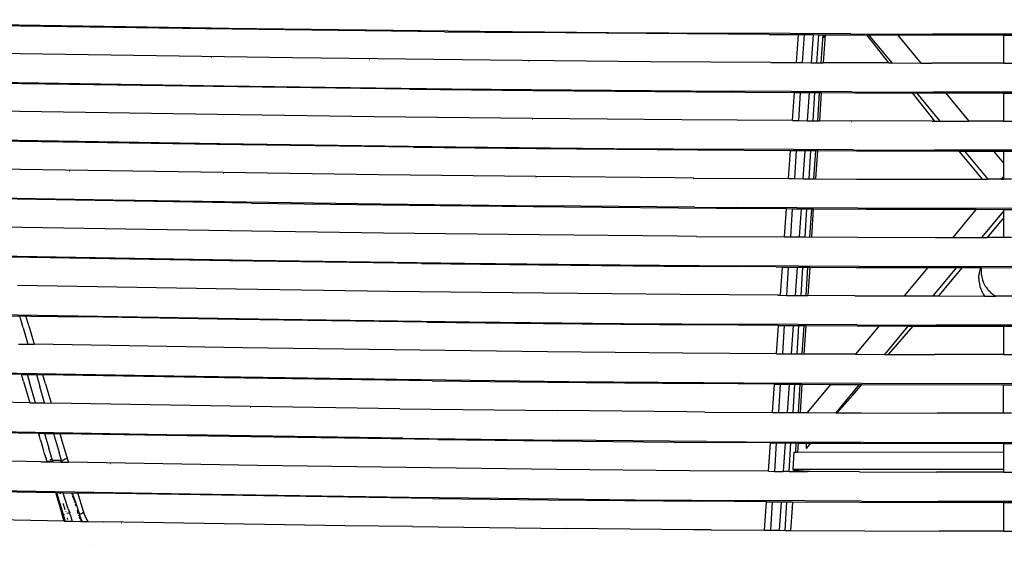
# Model space of a CAD drawing. Units: millimetres. Extents: x 1127 to 5670, y 370 to 3430.
# Drawn here: x 1854 to 2023, y 1438 to 1528 of the extents above; entities that cross this region are included whole.
import ezdxf

# ---------------------------------------------------------------- set-up
doc = ezdxf.new("R2010")
doc.units = ezdxf.units.MM
doc.styles.get("Standard").update_dxf_attribs({"font": 'arial.ttf'})
doc.dimstyles.new('ISO-25', dxfattribs={"dimtxt": 30, "dimasz": 20, "dimexe": 1.25, "dimexo": 0.625, "dimtad": 1, "dimtxsty": 'Standard', "dimcen": 2.5, "dimadec": 0, "dimazin": 0, "dimtfac": 1, "dimtmove": 0, "dimatfit": 3, "dimfxl": 1, "dimarcsym": 0})

# ---------------------------------------------------------------- blocks, each defined once
blk = doc.blocks.new('*D1')
at = {"color": 0, "lineweight": -2, "transparency": 16777216}
for p, q in [((2019.95, 1778.93), (1630.12, 1778.93)), ((1631.37, 1368.75), (1631.37, 1758.93)), ((2019.95, 1348.75), (1630.12, 1348.75))]:
    blk.add_line(p, q, dxfattribs=at)
at = {"color": 0, "transparency": 16777216}
for points in [[(1628.04, 1758.93), (1634.71, 1758.93), (1631.37, 1778.93)], [(1628.04, 1368.75), (1634.71, 1368.75), (1631.37, 1348.75)]]:
    blk.add_solid(points, dxfattribs=at)
at = {"layer": 'Defpoints', "color": 0, "transparency": 16777216}
for p in [(1631.37, 1778.93), (2020.58, 1778.93), (2020.58, 1348.75)]:
    blk.add_point(p, dxfattribs=at)
at = {"color": 0, "transparency": 16777216, "insert": (1615.49, 1563.84), "char_height": 30, "attachment_point": 5, "rotation": 90}
blk.add_mtext('445', dxfattribs=at)

msp = doc.modelspace()

# ---------------------------------------------------------------- linework, layer by layer
for p, q in [((1805.217, 1528.209), (1886.448, 1526.985)), ((1885.499, 1526.834), (1841.649, 1527.477)), ((1859.948, 1527.199), (1858.24, 1527.225)), ((1926.535, 1526.323), (1885.499, 1526.834)), ((1886.448, 1526.985), (1889.548, 1526.942)), ((1889.548, 1526.942), (1927.161, 1526.477)), ((1926.535, 1526.323), (1940.387, 1526.178)), ((1927.161, 1526.477), (1954.673, 1526.206)), ((1968.136, 1525.941), (1940.387, 1526.178)), ((1954.673, 1526.206), (1975.439, 1526.051)), ((1982.252, 1525.852), (1968.136, 1525.941)), ((1996.271, 1525.945), (1975.439, 1526.051)), ((1982.252, 1525.852), (1987.296, 1525.828)), ((1986.967, 1521.01), (1987.296, 1525.828)), ((1987.296, 1525.828), (1988.291, 1525.824)), ((1988.291, 1525.824), (1987.962, 1521.005)), ((1988.291, 1525.824), (1989.816, 1525.817)), ((1989.816, 1525.817), (1989.487, 1520.997)), ((1989.816, 1525.817), (1990.809, 1525.812)), ((1990.48, 1520.993), (1990.809, 1525.812)), ((1990.809, 1525.812), (1991.537, 1525.809)), ((1991.216, 1520.989), (1991.537, 1525.809)), ((1991.537, 1525.809), (1991.579, 1525.808)), ((1991.891, 1525.807), (1991.569, 1520.988)), ((1991.573, 1525.313), (1991.579, 1525.808)), ((1991.573, 1525.313), (1991.579, 1525.808)), ((1991.579, 1525.808), (1991.759, 1525.808)), ((1991.692, 1525.287), (1991.759, 1525.808)), ((1991.692, 1525.287), (1991.759, 1525.808)), ((1991.692, 1525.287), (1991.76, 1525.808)), ((1991.759, 1525.808), (1991.891, 1525.807)), ((1991.891, 1525.807), (1996.395, 1525.786)), ((1996.271, 1525.945), (2010.374, 1525.904)), ((1996.395, 1525.786), (1999.035, 1525.781)), ((1999.035, 1525.781), (1999.372, 1525.78)), ((2002.836, 1520.948), (1999.035, 1525.781)), ((2003.367, 1520.947), (1999.372, 1525.78)), ((1999.372, 1525.78), (2004.307, 1525.771)), ((2004.307, 1525.771), (2008.306, 1520.932)), ((2004.307, 1525.771), (2022.518, 1525.736)), ((2024.16, 1525.89), (2010.374, 1525.904)), ((2022.518, 1525.736), (2022.518, 1520.913)), ((2022.518, 1525.736), (2024.094, 1525.733)), ((1900.454, 1521.836), (1842.808, 1522.677)), ((1886.528, 1521.862), (1886.48, 1521.863)), ((1934.428, 1521.43), (1900.454, 1521.836)), ((1913.648, 1521.506), (1913.6, 1521.507)), ((1961.872, 1521.174), (1934.428, 1521.43)), ((1941.078, 1521.201), (1941.025, 1521.201)), ((1982.568, 1521.033), (1961.872, 1521.174)), ((1982.568, 1521.033), (1986.967, 1521.01)), ((1986.967, 1521.01), (1987.962, 1521.005)), ((1987.962, 1521.005), (1989.487, 1520.997)), ((1989.487, 1520.997), (1990.48, 1520.993)), ((1990.48, 1520.993), (1991.216, 1520.989)), ((1991.216, 1520.989), (1991.569, 1520.988)), ((2002.836, 1520.948), (1991.569, 1520.988)), ((2002.836, 1520.948), (2003.367, 1520.947)), ((2003.367, 1520.947), (2008.306, 1520.932)), ((2008.306, 1520.932), (2010.18, 1520.927)), ((2022.518, 1520.913), (2010.18, 1520.927)), ((2022.518, 1520.913), (2025.518, 1520.914)), ((1806.896, 1518.31), (1888.727, 1517.031)), ((1886.837, 1516.895), (1844.074, 1517.527)), ((1920.497, 1516.454), (1886.837, 1516.895)), ((1888.727, 1517.031), (1927.802, 1516.531)), ((1920.497, 1516.454), (1941.751, 1516.219)), ((1927.802, 1516.531), (1955.134, 1516.254)), ((1941.751, 1516.219), (1969.67, 1515.976)), ((1955.134, 1516.254), (1975.77, 1516.095)), ((1969.67, 1515.976), (1986.617, 1515.883)), ((1996.469, 1515.987), (1975.77, 1516.095)), ((1986.287, 1511.051), (1986.617, 1515.883)), ((1986.617, 1515.883), (1987.612, 1515.878)), ((1987.612, 1515.878), (1987.282, 1511.046)), ((1987.612, 1515.878), (1989.137, 1515.869)), ((1989.137, 1515.869), (1988.807, 1511.037)), ((1989.137, 1515.869), (1990.129, 1515.864)), ((1989.799, 1511.032), (1990.129, 1515.864)), ((1990.129, 1515.864), (1990.874, 1515.86)), ((1990.874, 1515.86), (1990.551, 1511.029)), ((1990.874, 1515.86), (1991.227, 1515.858)), ((1991.227, 1515.858), (1990.905, 1511.027)), ((1991.227, 1515.858), (1997.12, 1515.825)), ((1996.469, 1515.987), (2010.475, 1515.945)), ((1997.12, 1515.825), (2006.892, 1515.807)), ((2006.892, 1515.807), (2007.615, 1515.806)), ((2010.724, 1510.96), (2006.892, 1515.807)), ((2011.621, 1510.959), (2007.615, 1515.806)), ((2007.615, 1515.806), (2012.55, 1515.796)), ((2024.168, 1515.932), (2010.475, 1515.945)), ((2012.55, 1515.796), (2016.554, 1510.951)), ((2012.55, 1515.796), (2022.518, 1515.778)), ((2022.518, 1515.778), (2022.518, 1510.947)), ((2022.518, 1515.778), (2024.109, 1515.775)), ((1887.536, 1512.081), (1845.273, 1512.733)), ((1914.447, 1511.716), (1887.536, 1512.081)), ((1941.632, 1511.404), (1914.447, 1511.716)), ((1967.301, 1511.173), (1941.632, 1511.404)), ((1941.664, 1511.243), (1941.586, 1511.244)), ((1986.287, 1511.051), (1967.301, 1511.173)), ((1986.287, 1511.051), (1987.282, 1511.046)), ((1987.282, 1511.046), (1988.807, 1511.037)), ((1988.807, 1511.037), (1989.799, 1511.032)), ((1989.799, 1511.032), (1990.551, 1511.029)), ((1990.551, 1511.029), (1990.905, 1511.027)), ((2010.265, 1510.961), (1990.905, 1511.027)), ((1996.402, 1510.846), (1996.375, 1510.846)), ((2010.265, 1510.961), (2010.724, 1510.96)), ((2010.724, 1510.96), (2011.621, 1510.959)), ((2011.621, 1510.959), (2016.554, 1510.951)), ((2022.518, 1510.947), (2016.554, 1510.951)), ((2022.518, 1510.947), (2025.518, 1510.948)), ((1808.632, 1508.387), (1887.969, 1507.102)), ((1887.438, 1506.947), (1846.582, 1507.587)), ((1921.197, 1506.492), (1887.438, 1506.947)), ((1887.969, 1507.102), (1928.474, 1506.566)), ((1921.197, 1506.492), (1942.257, 1506.253)), ((1928.474, 1506.566), (1955.619, 1506.284)), ((1942.257, 1506.253), (1969.966, 1506.006)), ((1955.619, 1506.284), (1976.119, 1506.123)), ((1969.966, 1506.006), (1985.936, 1505.916)), ((1996.675, 1506.012), (1976.119, 1506.123)), ((1985.606, 1501.082), (1985.936, 1505.916)), ((1985.936, 1505.916), (1986.931, 1505.91)), ((1986.931, 1505.91), (1986.6, 1501.076)), ((1986.931, 1505.91), (1988.456, 1505.902)), ((1988.125, 1501.067), (1988.456, 1505.902)), ((1988.456, 1505.902), (1989.448, 1505.896)), ((1989.118, 1501.062), (1989.448, 1505.896)), ((1989.448, 1505.896), (1990.209, 1505.892)), ((1990.209, 1505.892), (1989.887, 1501.057)), ((1990.209, 1505.892), (1990.562, 1505.89)), ((1990.562, 1505.89), (1990.24, 1501.055)), ((1990.562, 1505.89), (1997.253, 1505.852)), ((1996.675, 1506.012), (2010.579, 1505.97)), ((1997.253, 1505.852), (2014.914, 1505.817)), ((2024.175, 1505.956), (2010.579, 1505.97)), ((2018.927, 1500.962), (2014.914, 1505.817)), ((2014.914, 1505.817), (2015.871, 1505.815)), ((2019.883, 1500.961), (2015.871, 1505.815)), ((2015.871, 1505.815), (2020.806, 1505.806)), ((2020.806, 1505.806), (2022.518, 1503.735)), ((2020.806, 1505.806), (2022.518, 1505.802)), ((2022.518, 1505.802), (2022.518, 1503.735)), ((2022.518, 1505.802), (2024.123, 1505.799)), ((2022.518, 1503.735), (2022.518, 1501.446)), ((1888.555, 1502.113), (1847.83, 1502.759)), ((1862.134, 1502.363), (1862.108, 1502.363)), ((1888.573, 1501.952), (1888.525, 1501.952)), ((1915.242, 1501.742), (1888.555, 1502.113)), ((1942.222, 1501.424), (1915.242, 1501.742)), ((1942.259, 1501.267), (1942.21, 1501.267)), ((1966.051, 1501.202), (1942.222, 1501.424)), ((1969.353, 1501.177), (1966.051, 1501.202)), ((1969.353, 1501.177), (1985.606, 1501.082)), ((2022.518, 1501.446), (2022.113, 1500.96)), ((2022.518, 1501.446), (2022.518, 1500.96)), ((1969.36, 1501.031), (1969.258, 1501.032)), ((1985.606, 1501.082), (1986.6, 1501.076)), ((1986.6, 1501.076), (1988.125, 1501.067)), ((1988.125, 1501.067), (1989.118, 1501.062)), ((1989.118, 1501.062), (1989.887, 1501.057)), ((1989.887, 1501.057), (1990.24, 1501.055)), ((1990.24, 1501.055), (1997.252, 1501.014)), ((1997.252, 1501.014), (2010.716, 1500.973)), ((2010.716, 1500.973), (2018.927, 1500.962)), ((2018.927, 1500.962), (2019.883, 1500.961)), ((2022.113, 1500.96), (2019.883, 1500.961)), ((2022.113, 1500.96), (2022.518, 1500.96)), ((2023.857, 1500.96), (2022.518, 1500.96)), ((1810.42, 1498.428), (1869.598, 1497.42)), ((1893.405, 1496.888), (1849.187, 1497.593)), ((1869.598, 1497.42), (1915.547, 1496.744)), ((1893.405, 1496.888), (1920.471, 1496.518)), ((1915.547, 1496.744), (1943.413, 1496.414)), ((1920.471, 1496.518), (1947.076, 1496.215)), ((1969.519, 1496.175), (1943.413, 1496.414)), ((1947.076, 1496.215), (1973.223, 1495.988)), ((1969.519, 1496.175), (1976.635, 1496.124)), ((1997.499, 1496.011), (1976.635, 1496.124)), ((1973.223, 1495.988), (1985.253, 1495.922)), ((1984.922, 1491.076), (1985.253, 1495.922)), ((1985.253, 1495.922), (1986.248, 1495.917)), ((1986.248, 1495.917), (1985.917, 1491.07)), ((1986.248, 1495.917), (1987.773, 1495.909)), ((1987.773, 1495.909), (1987.442, 1491.061)), ((1987.773, 1495.909), (1988.766, 1495.903)), ((1988.434, 1491.055), (1988.766, 1495.903)), ((1988.766, 1495.903), (1989.544, 1495.899)), ((1989.544, 1495.899), (1989.222, 1491.051)), ((1989.544, 1495.899), (1989.897, 1495.897)), ((1989.577, 1491.077), (1989.897, 1495.897)), ((1989.897, 1495.897), (1998.911, 1495.847)), ((2024.18, 1495.956), (1997.499, 1496.011)), ((1998.911, 1495.847), (2017.832, 1495.811)), ((2017.832, 1495.811), (2013.794, 1490.956)), ((2017.832, 1495.811), (2022.518, 1495.802)), ((2022.518, 1495.506), (2018.728, 1490.949)), ((2022.518, 1495.802), (2022.518, 1495.506)), ((2022.518, 1495.802), (2024.138, 1495.799)), ((2022.518, 1495.506), (2022.518, 1494.352)), ((1889.623, 1492.113), (1850.481, 1492.747)), ((2022.518, 1494.352), (2019.688, 1490.948)), ((2022.518, 1494.352), (2022.518, 1490.947)), ((1916.082, 1491.737), (1889.623, 1492.113)), ((1942.846, 1491.415), (1916.082, 1491.737)), ((1966.494, 1491.192), (1942.846, 1491.415)), ((1969.773, 1491.166), (1966.494, 1491.192)), ((1969.773, 1491.166), (1984.922, 1491.076)), ((1984.922, 1491.076), (1985.917, 1491.07)), ((1985.917, 1491.07), (1987.442, 1491.061)), ((1987.442, 1491.061), (1988.434, 1491.055)), ((1988.434, 1491.055), (1989.222, 1491.051)), ((1989.222, 1491.051), (1989.577, 1491.077)), ((1989.577, 1491.077), (1989.575, 1491.049)), ((1989.577, 1491.077), (1997.448, 1491.002)), ((1997.448, 1491.002), (2010.81, 1490.961)), ((2010.81, 1490.961), (2013.794, 1490.956)), ((2013.794, 1490.956), (2018.728, 1490.949)), ((2018.728, 1490.949), (2019.688, 1490.948)), ((2022.518, 1490.947), (2019.688, 1490.948)), ((2023.854, 1490.947), (2022.518, 1490.947)), ((1812.259, 1488.428), (1893.534, 1487.051)), ((1889.609, 1486.947), (1851.886, 1487.564)), ((1922.6, 1486.483), (1889.609, 1486.947)), ((1893.534, 1487.051), (1929.954, 1486.553)), ((1922.6, 1486.483), (1942.81, 1486.244)), ((1929.954, 1486.553), (1956.697, 1486.265)), ((1942.81, 1486.244), (1969.559, 1485.995)), ((1956.697, 1486.265), (1977.035, 1486.099)), ((1983.465, 1485.899), (1969.559, 1485.995)), ((1997.718, 1485.986), (1977.035, 1486.099)), ((2024.182, 1485.931), (1997.718, 1485.986)), ((1983.465, 1485.899), (1984.568, 1485.893)), ((1984.236, 1481.032), (1984.568, 1485.893)), ((1984.568, 1485.893), (1985.563, 1485.888)), ((1985.563, 1485.888), (1985.231, 1481.027)), ((1985.563, 1485.888), (1987.088, 1485.881)), ((1987.088, 1485.881), (1986.756, 1481.018)), ((1987.088, 1485.881), (1988.081, 1485.876)), ((1987.748, 1481.013), (1988.081, 1485.876)), ((1988.081, 1485.876), (1988.878, 1485.872)), ((1988.878, 1485.872), (1988.555, 1481.008)), ((1988.878, 1485.872), (1989.231, 1485.87)), ((1989.231, 1485.87), (1988.909, 1481.006)), ((1989.231, 1485.87), (1997.199, 1485.83)), ((1997.199, 1485.83), (2009.51, 1485.804)), ((2009.51, 1485.804), (2005.465, 1480.94)), ((2009.51, 1485.804), (2014.441, 1485.793)), ((2014.441, 1485.793), (2010.392, 1480.924)), ((2015.399, 1485.791), (2011.35, 1480.922)), ((2014.441, 1485.793), (2015.399, 1485.791)), ((2015.399, 1485.791), (2018.586, 1485.785)), ((2018.271, 1483.98), (2018.292, 1484.46)), ((2018.355, 1484.931), (2018.292, 1484.46)), ((2018.46, 1485.394), (2018.355, 1484.931)), ((2018.529, 1485.622), (2018.46, 1485.394)), ((2018.568, 1485.735), (2018.529, 1485.622)), ((2018.586, 1485.785), (2018.568, 1485.735)), ((2018.586, 1485.785), (2018.706, 1485.785)), ((2018.672, 1485.446), (2018.664, 1485.173)), ((2018.664, 1485.173), (2018.666, 1485.039)), ((2018.666, 1485.039), (2018.672, 1484.907)), ((2018.694, 1485.709), (2018.672, 1485.446)), ((2018.672, 1484.907), (2018.693, 1484.65)), ((2018.693, 1484.65), (2018.77, 1484.163)), ((2018.706, 1485.785), (2018.694, 1485.709)), ((2018.706, 1485.785), (2024.152, 1485.773)), ((1890.742, 1482.082), (1853.224, 1482.699)), ((2018.271, 1483.98), (2018.293, 1483.498)), ((2018.293, 1483.498), (2018.358, 1483.024)), ((2018.358, 1483.024), (2018.465, 1482.556)), ((2018.465, 1482.556), (2018.615, 1482.094)), ((2018.77, 1484.163), (2018.887, 1483.717)), ((2018.887, 1483.717), (2019.033, 1483.313)), ((2019.033, 1483.313), (2019.2, 1482.952)), ((2019.2, 1482.952), (2019.379, 1482.632)), ((2019.379, 1482.632), (2019.563, 1482.352)), ((1916.967, 1481.704), (1890.742, 1482.082)), ((1943.507, 1481.38), (1916.967, 1481.704)), ((1966.966, 1481.155), (1943.507, 1481.38)), ((1983.779, 1481.035), (1966.966, 1481.155)), ((1983.779, 1481.035), (1984.236, 1481.032)), ((1984.236, 1481.032), (1985.231, 1481.027)), ((1985.231, 1481.027), (1986.756, 1481.018)), ((1986.756, 1481.018), (1987.748, 1481.013)), ((1987.748, 1481.013), (1988.555, 1481.008)), ((1988.555, 1481.008), (1988.909, 1481.006)), ((1996.999, 1480.967), (1988.909, 1481.006)), ((1996.999, 1480.967), (2005.465, 1480.94)), ((2005.465, 1480.94), (2010.392, 1480.924)), ((2010.392, 1480.924), (2010.571, 1480.924)), ((2010.571, 1480.924), (2011.35, 1480.922)), ((2011.35, 1480.922), (2019.23, 1480.911)), ((2018.615, 1482.094), (2018.657, 1481.984)), ((2018.657, 1481.984), (2018.702, 1481.875)), ((2018.702, 1481.875), (2018.798, 1481.661)), ((2018.798, 1481.661), (2019.015, 1481.247)), ((2019.015, 1481.247), (2019.23, 1480.911)), ((2019.23, 1480.911), (2021.179, 1480.91)), ((2019.563, 1482.352), (2019.747, 1482.11)), ((2019.747, 1482.11), (2019.764, 1482.089)), ((2019.764, 1482.089), (2019.782, 1482.067)), ((2019.782, 1482.067), (2019.817, 1482.025)), ((2019.817, 1482.025), (2019.889, 1481.942)), ((2019.889, 1481.942), (2020.037, 1481.781)), ((2020.037, 1481.781), (2020.351, 1481.484)), ((2020.351, 1481.484), (2020.684, 1481.22)), ((2020.684, 1481.22), (2021.033, 1480.989)), ((2021.033, 1480.989), (2021.179, 1480.91)), ((2026.861, 1480.912), (2021.179, 1480.91)), ((1839.752, 1477.926), (1898.002, 1476.954)), ((1851.076, 1477.498), (1864.681, 1477.324)), ((1853.747, 1477.055), (1853.607, 1477.517)), ((1855.152, 1475.809), (1854.676, 1477.499)), ((1853.792, 1476.894), (1853.747, 1477.055)), ((1853.79, 1476.861), (1853.792, 1476.894)), ((1854.194, 1475.421), (1853.79, 1476.861)), ((1855.152, 1475.809), (1856.055, 1472.622)), ((1890.743, 1476.9), (1864.681, 1477.324)), ((1923.475, 1476.434), (1890.743, 1476.9)), ((1898.002, 1476.954), (1930.763, 1476.505)), ((1923.475, 1476.434), (1943.507, 1476.195)), ((1930.763, 1476.505), (1957.289, 1476.215)), ((1943.507, 1476.195), (1970.061, 1475.944)), ((1957.289, 1476.215), (1977.318, 1476.05)), ((1983.841, 1475.848), (1970.061, 1475.944)), ((1997.362, 1475.938), (1977.318, 1476.05)), ((1983.549, 1470.977), (1983.882, 1475.848)), ((1983.841, 1475.848), (1983.882, 1475.848)), ((1983.882, 1475.848), (1984.876, 1475.843)), ((1984.876, 1475.843), (1984.544, 1470.971)), ((1984.876, 1475.843), (1986.402, 1475.835)), ((1986.402, 1475.835), (1986.069, 1470.962)), ((1986.402, 1475.835), (1987.394, 1475.83)), ((1987.061, 1470.956), (1987.394, 1475.83)), ((1987.394, 1475.83), (1988.212, 1475.826)), ((1988.212, 1475.826), (1987.889, 1470.952)), ((1988.212, 1475.826), (1988.566, 1475.824)), ((1988.566, 1475.824), (1988.244, 1470.95)), ((1988.566, 1475.824), (1997.452, 1475.779)), ((1997.362, 1475.938), (2010.919, 1475.895)), ((2024.179, 1475.881), (2010.919, 1475.895)), ((1854.194, 1475.421), (1854.977, 1472.642)), ((2001.167, 1475.771), (1997.121, 1470.906)), ((1997.452, 1475.779), (2001.167, 1475.771)), ((2001.167, 1475.771), (2006.098, 1475.761)), ((2006.098, 1475.761), (2002.047, 1470.89)), ((2006.927, 1475.759), (2002.7, 1470.887)), ((2006.098, 1475.761), (2006.927, 1475.759)), ((2006.927, 1475.759), (2022.518, 1475.726)), ((2022.518, 1475.726), (2022.518, 1470.847)), ((2022.518, 1475.726), (2024.164, 1475.722)), ((1853.403, 1472.669), (1854.977, 1472.642)), ((1854.977, 1472.642), (1856.055, 1472.622)), ((1891.916, 1472.022), (1856.055, 1472.622)), ((1917.901, 1471.642), (1891.916, 1472.022)), ((1944.206, 1471.318), (1917.901, 1471.642)), ((1967.468, 1471.093), (1944.206, 1471.318)), ((1983.549, 1470.977), (1967.468, 1471.093)), ((1983.549, 1470.977), (1984.544, 1470.971)), ((1984.544, 1470.971), (1986.069, 1470.962)), ((1986.069, 1470.962), (1987.061, 1470.956)), ((1987.061, 1470.956), (1987.889, 1470.952)), ((1987.889, 1470.952), (1988.244, 1470.95)), ((1997.121, 1470.906), (1988.244, 1470.95)), ((1997.121, 1470.906), (2002.047, 1470.89)), ((2002.047, 1470.89), (2002.7, 1470.887)), ((2002.7, 1470.887), (2010.694, 1470.862)), ((2022.518, 1470.847), (2010.694, 1470.862)), ((2022.518, 1470.847), (2025.518, 1470.849)), ((1816.102, 1468.316), (1880.078, 1467.18)), ((1816.136, 1468.148), (1853.89, 1467.462)), ((1853.89, 1467.462), (1854.163, 1467.42)), ((1854.25, 1466.213), (1853.89, 1467.462)), ((1854.163, 1467.42), (1854.153, 1467.457)), ((1854.163, 1467.42), (1854.889, 1467.444)), ((1854.889, 1467.444), (1856.467, 1467.416)), ((1854.889, 1467.444), (1855.273, 1466.108)), ((1856.467, 1467.416), (1857.555, 1467.397)), ((1856.467, 1467.416), (1857.049, 1465.394)), ((1858.004, 1465.846), (1857.555, 1467.397)), ((1892.21, 1466.818), (1857.555, 1467.397)), ((1854.25, 1466.213), (1855.309, 1462.567)), ((1856.302, 1462.55), (1855.273, 1466.108)), ((1858.004, 1465.846), (1858.979, 1462.503)), ((1880.078, 1467.18), (1918.329, 1466.602)), ((1924.408, 1466.357), (1892.21, 1466.818)), ((1918.329, 1466.602), (1947.864, 1466.242)), ((1924.408, 1466.357), (1944.252, 1466.119)), ((1944.252, 1466.119), (1970.599, 1465.868)), ((1947.864, 1466.242), (1970.985, 1466.027)), ((1983.194, 1465.78), (1970.599, 1465.868)), ((1970.985, 1466.027), (1984.743, 1465.93)), ((1982.861, 1460.91), (1983.194, 1465.78)), ((1983.194, 1465.78), (1984.189, 1465.773)), ((1984.189, 1465.773), (1983.856, 1460.904)), ((1984.189, 1465.773), (1985.714, 1465.765)), ((1998.193, 1465.862), (1984.743, 1465.93)), ((1985.714, 1465.765), (1985.381, 1460.894)), ((1985.714, 1465.765), (1986.706, 1465.76)), ((1986.373, 1460.888), (1986.706, 1465.76)), ((1986.706, 1465.76), (1987.545, 1465.756)), ((1987.545, 1465.756), (1987.223, 1460.883)), ((1987.545, 1465.756), (1987.901, 1465.754)), ((1987.901, 1465.754), (1987.58, 1460.881)), ((1987.901, 1465.754), (1992.816, 1465.729)), ((1992.816, 1465.729), (1988.85, 1460.959)), ((1992.816, 1465.729), (1997.735, 1465.704)), ((1997.735, 1465.704), (1993.693, 1460.844)), ((1997.735, 1465.704), (1998.19, 1465.703)), ((1997.964, 1465.443), (1998.19, 1465.703)), ((1998.19, 1465.703), (2022.518, 1465.651)), ((2024.171, 1465.807), (1998.193, 1465.862)), ((2022.518, 1465.651), (2024.172, 1465.647)), ((2022.518, 1460.762), (2022.518, 1465.651)), ((1857.875, 1462.546), (1857.049, 1465.394)), ((1996.625, 1463.893), (1997.964, 1465.443)), ((1855.309, 1462.567), (1817.102, 1463.265)), ((1855.309, 1462.567), (1856.302, 1462.55)), ((1856.302, 1462.55), (1857.875, 1462.546)), ((1857.882, 1462.522), (1857.875, 1462.546)), ((1857.875, 1462.546), (1858.979, 1462.503)), ((1893.15, 1461.932), (1858.979, 1462.503)), ((1995.278, 1462.361), (1993.952, 1460.842)), ((1995.278, 1462.361), (1996.625, 1463.893)), ((1918.887, 1461.554), (1893.15, 1461.932)), ((1893.216, 1461.763), (1893.171, 1461.764)), ((1918.887, 1461.554), (1945.851, 1461.221)), ((1968.122, 1461.006), (1945.851, 1461.221)), ((1971.203, 1460.98), (1968.122, 1461.006)), ((1971.203, 1460.98), (1982.861, 1460.91)), ((1971.241, 1460.819), (1971.215, 1460.819)), ((1982.861, 1460.91), (1983.856, 1460.904)), ((1983.856, 1460.904), (1985.381, 1460.894)), ((1985.381, 1460.894), (1986.373, 1460.888)), ((1986.373, 1460.888), (1987.223, 1460.883)), ((1987.223, 1460.883), (1987.58, 1460.881)), ((1987.58, 1460.881), (1988.846, 1460.873)), ((1988.85, 1460.959), (1988.846, 1460.873)), ((1988.846, 1460.873), (1993.693, 1460.844)), ((1993.693, 1460.844), (1993.952, 1460.842)), ((1993.952, 1460.842), (1998.141, 1460.817)), ((1998.141, 1460.817), (2011.158, 1460.775)), ((2022.518, 1460.762), (2011.158, 1460.775)), ((2023.871, 1460.762), (2022.518, 1460.762)), ((1818.12, 1458.204), (1882.082, 1457.065)), ((1818.154, 1458.034), (1856.85, 1457.329)), ((1857.064, 1456.607), (1856.85, 1457.329)), ((1856.85, 1457.329), (1856.941, 1457.327)), ((1857.024, 1457.027), (1856.941, 1457.327)), ((1856.941, 1457.327), (1857.835, 1457.311)), ((1857.835, 1457.311), (1859.419, 1457.283)), ((1857.835, 1457.311), (1858.591, 1454.753)), ((1859.507, 1457.122), (1859.419, 1457.283)), ((1859.419, 1457.283), (1859.46, 1457.282)), ((1859.507, 1457.122), (1859.46, 1457.282)), ((1859.46, 1457.282), (1860.526, 1457.263)), ((1860.909, 1455.976), (1860.526, 1457.263)), ((1893.301, 1456.715), (1860.526, 1457.263)), ((1857.177, 1456.156), (1857.064, 1456.607)), ((1857.177, 1456.156), (1857.33, 1455.638)), ((1857.38, 1455.545), (1857.33, 1455.638)), ((1857.696, 1454.484), (1857.38, 1455.545)), ((1859.546, 1456.993), (1859.507, 1457.122)), ((1859.539, 1456.873), (1859.546, 1456.993)), ((1859.539, 1456.873), (1860.378, 1454.048)), ((1861.749, 1453.173), (1860.909, 1455.976)), ((1919.362, 1456.5), (1882.082, 1457.065)), ((1925.399, 1456.253), (1893.301, 1456.715)), ((1919.362, 1456.5), (1946.247, 1456.168)), ((1925.399, 1456.253), (1945.043, 1456.017)), ((1945.043, 1456.017), (1971.175, 1455.767)), ((1971.525, 1455.928), (1946.247, 1456.168)), ((1982.504, 1455.687), (1971.175, 1455.767)), ((1971.525, 1455.928), (1985.137, 1455.832)), ((1982.17, 1450.796), (1982.504, 1455.687)), ((1982.504, 1455.687), (1983.499, 1455.681)), ((1983.499, 1455.681), (1983.165, 1450.789)), ((1983.499, 1455.681), (1985.024, 1455.671)), ((1985.024, 1455.671), (1984.69, 1450.778)), ((1985.024, 1455.671), (1986.017, 1455.666)), ((1998.446, 1455.764), (1985.137, 1455.832)), ((1985.682, 1450.772), (1986.017, 1455.666)), ((1986.017, 1455.666), (1986.879, 1455.662)), ((1986.879, 1455.662), (1986.775, 1454.088)), ((1986.879, 1455.662), (1987.237, 1455.66)), ((1987.237, 1455.66), (1987.133, 1454.088)), ((1987.237, 1455.66), (1988.637, 1455.653)), ((1988.637, 1455.653), (1988.599, 1454.718)), ((1989.367, 1455.641), (1988.599, 1454.718)), ((1988.637, 1455.653), (1989.367, 1455.641)), ((1989.367, 1455.641), (1989.414, 1455.649)), ((1989.414, 1455.649), (1997.995, 1455.605)), ((1997.995, 1455.605), (2022.518, 1455.552)), ((2024.157, 1455.71), (1998.446, 1455.764)), ((2022.518, 1455.552), (2022.518, 1454.13)), ((2022.518, 1455.552), (2024.174, 1455.549)), ((1857.74, 1454.259), (1857.696, 1454.484)), ((1857.874, 1453.811), (1857.74, 1454.259)), ((1859.221, 1452.638), (1858.591, 1454.753)), ((1860.799, 1452.638), (1860.378, 1454.048)), ((1986.503, 1454.087), (1986.323, 1451.091)), ((1986.503, 1454.087), (1986.775, 1454.088)), ((1986.775, 1454.088), (1987.133, 1454.088)), ((1987.133, 1454.088), (2022.518, 1454.13)), ((2022.518, 1454.13), (2022.518, 1451.134)), ((1857.24, 1452.438), (1819.157, 1453.134)), ((1857.24, 1452.438), (1858.309, 1452.438)), ((1858.013, 1453.425), (1857.874, 1453.811)), ((1858.013, 1453.341), (1858.013, 1453.425)), ((1858.037, 1453.261), (1858.013, 1453.341)), ((1858.172, 1452.895), (1858.037, 1453.261)), ((1858.172, 1452.895), (1858.081, 1453.254)), ((1858.193, 1452.856), (1858.172, 1452.895)), ((1858.27, 1452.568), (1858.193, 1452.856)), ((1858.27, 1452.568), (1858.371, 1452.52)), ((1858.309, 1452.438), (1858.27, 1452.568)), ((1858.309, 1452.438), (1859.29, 1452.409)), ((1858.371, 1452.52), (1858.59, 1452.516)), ((1858.59, 1452.516), (1858.895, 1452.559)), ((1858.922, 1452.741), (1858.872, 1452.913)), ((1858.895, 1452.559), (1858.969, 1452.577)), ((1858.969, 1452.577), (1859.221, 1452.638)), ((1858.983, 1452.525), (1858.969, 1452.577)), ((1859.221, 1452.638), (1859.29, 1452.409)), ((1860.799, 1452.638), (1859.221, 1452.638)), ((1859.29, 1452.409), (1860.729, 1452.377)), ((1860.729, 1452.377), (1860.583, 1452.546)), ((1860.738, 1452.377), (1860.583, 1452.546)), ((1860.729, 1452.377), (1860.88, 1452.374)), ((1860.847, 1452.653), (1860.799, 1452.638)), ((1860.818, 1452.579), (1860.799, 1452.638)), ((1860.836, 1452.52), (1860.818, 1452.579)), ((1860.836, 1452.52), (1860.88, 1452.374)), ((1861.102, 1452.736), (1860.847, 1452.653)), ((1860.931, 1452.373), (1860.847, 1452.653)), ((1860.88, 1452.374), (1860.931, 1452.373)), ((1860.931, 1452.373), (1861.996, 1452.355)), ((1861.397, 1452.859), (1861.102, 1452.736)), ((1861.624, 1452.987), (1861.397, 1452.859)), ((1861.742, 1453.096), (1861.624, 1452.987)), ((1861.749, 1453.173), (1861.742, 1453.096)), ((1861.996, 1452.355), (1861.749, 1453.173)), ((1894.451, 1451.813), (1861.996, 1452.355)), ((1869.251, 1452.062), (1869.208, 1452.062)), ((1919.932, 1451.438), (1894.451, 1451.813)), ((1945.735, 1451.118), (1919.932, 1451.438)), ((1968.573, 1450.895), (1945.735, 1451.118)), ((1982.17, 1450.796), (1968.573, 1450.895)), ((1982.17, 1450.796), (1983.165, 1450.789)), ((1983.165, 1450.789), (1984.69, 1450.778)), ((1985.682, 1450.772), (1984.69, 1450.778)), ((1985.682, 1450.772), (1986.622, 1450.767)), ((2022.518, 1451.134), (1986.323, 1451.091)), ((1986.323, 1451.091), (1986.633, 1450.933)), ((1986.633, 1450.933), (1986.622, 1450.767)), ((1986.622, 1450.767), (1988.832, 1450.78)), ((1988.832, 1450.78), (1986.633, 1450.933)), ((1989.242, 1450.752), (1988.832, 1450.78)), ((1997.793, 1450.71), (1989.242, 1450.752)), ((1997.793, 1450.71), (2010.979, 1450.667)), ((2022.518, 1450.653), (2010.979, 1450.667)), ((2022.518, 1451.134), (2022.518, 1450.653)), ((2022.518, 1450.653), (2025.518, 1450.654)), ((1820.215, 1448.055), (1882.947, 1446.938)), ((1820.251, 1447.882), (1859.807, 1447.165)), ((1859.807, 1447.165), (1859.918, 1447.136)), ((1860.815, 1443.655), (1859.807, 1447.165)), ((1859.918, 1447.136), (1859.909, 1447.163)), ((1859.918, 1447.136), (1860.989, 1447.097)), ((1859.918, 1447.136), (1861.054, 1443.389)), ((1860.989, 1447.097), (1860.973, 1447.144)), ((1860.989, 1447.097), (1862.549, 1447.057)), ((1860.989, 1447.097), (1861.344, 1446.026)), ((1862.549, 1447.057), (1862.53, 1447.116)), ((1862.549, 1447.057), (1862.626, 1447.071)), ((1862.626, 1447.071), (1862.611, 1447.115)), ((1862.626, 1447.071), (1863.58, 1447.087)), ((1862.626, 1447.071), (1862.746, 1446.71)), ((1863.58, 1447.087), (1866.298, 1447.049)), ((1864.538, 1443.896), (1863.58, 1447.087)), ((1860.592, 1446.954), (1860.582, 1446.99)), ((1861.344, 1446.026), (1861.408, 1445.834)), ((1861.408, 1445.834), (1861.817, 1444.605)), ((1862.648, 1446.733), (1862.569, 1446.991)), ((1862.692, 1446.484), (1862.77, 1446.638)), ((1862.794, 1446.566), (1862.692, 1446.484)), ((1862.692, 1446.484), (1862.706, 1446.544)), ((1862.818, 1446.494), (1862.692, 1446.484)), ((1862.79, 1446.271), (1862.692, 1446.484)), ((1862.842, 1446.422), (1862.692, 1446.484)), ((1863.127, 1445.561), (1862.692, 1446.484)), ((1863.104, 1445.633), (1862.692, 1446.484)), ((1863.08, 1445.704), (1862.692, 1446.484)), ((1863.056, 1445.776), (1862.692, 1446.484)), ((1863.033, 1445.848), (1862.692, 1446.484)), ((1863.009, 1445.919), (1862.692, 1446.484)), ((1862.985, 1445.991), (1862.692, 1446.484)), ((1862.961, 1446.063), (1862.692, 1446.484)), ((1862.938, 1446.134), (1862.692, 1446.484)), ((1862.914, 1446.206), (1862.692, 1446.484)), ((1862.89, 1446.278), (1862.692, 1446.484)), ((1862.866, 1446.35), (1862.692, 1446.484)), ((1862.842, 1446.422), (1862.692, 1446.484)), ((1862.77, 1446.638), (1862.706, 1446.544)), ((1862.77, 1446.638), (1862.746, 1446.71)), ((1862.77, 1446.638), (1862.842, 1446.422)), ((1862.842, 1446.422), (1863.151, 1445.49)), ((1863.065, 1445.378), (1863.027, 1445.502)), ((1863.151, 1445.49), (1863.854, 1443.363)), ((1891.929, 1446.623), (1866.298, 1447.049)), ((1882.947, 1446.938), (1920.456, 1446.37)), ((1924.483, 1446.148), (1891.929, 1446.623)), ((1920.456, 1446.37), (1946.097, 1446.052)), ((1924.483, 1446.148), (1944.289, 1445.906)), ((1944.289, 1445.906), (1970.71, 1445.65)), ((1946.097, 1446.052), (1959.279, 1445.916)), ((1959.279, 1445.916), (1978.721, 1445.755)), ((1981.813, 1445.57), (1970.71, 1445.65)), ((1998.134, 1445.645), (1978.721, 1445.755)), ((1981.479, 1440.678), (1981.813, 1445.57)), ((1981.813, 1445.57), (1982.808, 1445.564)), ((1982.808, 1445.564), (1982.474, 1440.672)), ((1982.808, 1445.564), (1984.333, 1445.554)), ((1984.333, 1445.554), (1983.999, 1440.663)), ((1984.333, 1445.554), (1985.325, 1445.549)), ((1984.991, 1440.657), (1985.325, 1445.549)), ((1985.325, 1445.549), (1986.279, 1445.544)), ((1986.279, 1445.544), (1986.215, 1444.578)), ((1986.279, 1445.544), (1997.755, 1445.484)), ((1997.755, 1445.484), (2022.518, 1445.43)), ((1998.134, 1445.645), (2011.275, 1445.603)), ((2024.135, 1445.589), (2011.275, 1445.603)), ((2022.518, 1445.43), (2024.17, 1445.426)), ((2022.518, 1445.43), (2022.518, 1440.52)), ((1861.142, 1445.066), (1861.091, 1445.241)), ((1861.193, 1444.893), (1861.153, 1445.029)), ((1861.398, 1444.192), (1861.242, 1444.724)), ((1861.5, 1443.844), (1861.492, 1443.872)), ((1861.861, 1444.474), (1861.817, 1444.605)), ((1861.861, 1444.474), (1861.965, 1444.162)), ((1861.965, 1444.162), (1862.112, 1443.725)), ((1861.986, 1444.099), (1862.192, 1443.694)), ((1862.007, 1444.037), (1862.192, 1443.694)), ((1862.028, 1443.974), (1862.192, 1443.694)), ((1862.049, 1443.912), (1862.192, 1443.694)), ((1862.07, 1443.849), (1862.192, 1443.694)), ((1862.091, 1443.787), (1862.192, 1443.694)), ((1862.132, 1443.662), (1862.112, 1443.725)), ((1862.112, 1443.725), (1862.192, 1443.694)), ((1862.192, 1443.694), (1862.112, 1443.725)), ((1862.192, 1443.694), (1862.132, 1443.662)), ((1862.132, 1443.662), (1862.192, 1443.694)), ((1862.153, 1443.6), (1862.192, 1443.694)), ((1862.174, 1443.537), (1862.192, 1443.694)), ((1863.117, 1445.209), (1863.17, 1445.034)), ((1863.17, 1445.034), (1863.189, 1444.975)), ((1863.227, 1444.851), (1863.199, 1444.943)), ((1863.245, 1444.791), (1863.236, 1444.821)), ((1863.45, 1444.126), (1863.527, 1443.877)), ((1863.589, 1443.679), (1863.54, 1443.836)), ((1864.315, 1443.597), (1864.461, 1443.724)), ((1864.461, 1443.724), (1864.532, 1443.843)), ((1864.502, 1444.015), (1864.515, 1443.91)), ((1864.502, 1444.015), (1864.521, 1443.898)), ((1864.502, 1444.015), (1864.522, 1443.921)), ((1864.532, 1443.843), (1864.538, 1443.896)), ((1864.568, 1443.801), (1864.532, 1443.843)), ((1864.553, 1443.849), (1864.583, 1443.754)), ((1864.583, 1443.754), (1864.568, 1443.801)), ((1864.571, 1443.686), (1864.614, 1443.66)), ((1864.598, 1443.707), (1864.583, 1443.754)), ((1864.614, 1443.66), (1864.598, 1443.707)), ((1864.647, 1443.568), (1864.598, 1443.707)), ((1986.215, 1444.548), (1985.958, 1440.651)), ((1986.215, 1444.548), (1986.215, 1444.578)), ((1861.224, 1442.241), (1821.292, 1442.964)), ((1860.909, 1443.329), (1860.815, 1443.655)), ((1861.054, 1443.389), (1860.909, 1443.329)), ((1861.224, 1442.241), (1860.909, 1443.329)), ((1861.225, 1443.411), (1861.054, 1443.389)), ((1861.054, 1443.389), (1861.401, 1442.25)), ((1861.224, 1442.241), (1861.401, 1442.25)), ((1861.401, 1442.25), (1862.613, 1442.225)), ((1862.153, 1443.6), (1861.696, 1443.528)), ((1861.889, 1442.517), (1861.808, 1442.795)), ((1862.153, 1443.6), (1862.132, 1443.662)), ((1862.193, 1443.601), (1862.153, 1443.6)), ((1862.195, 1443.475), (1862.153, 1443.6)), ((1862.195, 1443.475), (1862.613, 1442.225)), ((1862.613, 1442.225), (1864.047, 1442.192)), ((1863.65, 1443.479), (1863.601, 1443.64)), ((1863.759, 1443.128), (1863.733, 1443.213)), ((1863.854, 1443.363), (1864.107, 1443.474)), ((1863.873, 1443.309), (1863.854, 1443.363)), ((1863.872, 1442.838), (1863.97, 1443.04)), ((1863.991, 1442.986), (1863.872, 1442.838)), ((1863.991, 1442.986), (1863.872, 1442.838)), ((1864.012, 1442.933), (1863.872, 1442.838)), ((1864.034, 1442.881), (1863.872, 1442.838)), ((1864.056, 1442.828), (1863.872, 1442.838)), ((1864.295, 1442.316), (1863.872, 1442.838)), ((1864.269, 1442.366), (1863.872, 1442.838)), ((1864.244, 1442.417), (1863.872, 1442.838)), ((1864.219, 1442.467), (1863.872, 1442.838)), ((1864.195, 1442.518), (1863.872, 1442.838)), ((1864.171, 1442.569), (1863.872, 1442.838)), ((1864.147, 1442.621), (1863.872, 1442.838)), ((1864.124, 1442.672), (1863.872, 1442.838)), ((1864.101, 1442.724), (1863.872, 1442.838)), ((1864.078, 1442.776), (1863.872, 1442.838)), ((1864.056, 1442.828), (1863.872, 1442.838)), ((1863.892, 1443.254), (1863.873, 1443.309)), ((1863.911, 1443.2), (1863.892, 1443.254)), ((1863.93, 1443.147), (1863.911, 1443.2)), ((1863.95, 1443.093), (1863.93, 1443.147)), ((1863.97, 1443.04), (1863.95, 1443.093)), ((1863.991, 1442.986), (1863.97, 1443.04)), ((1864.012, 1442.933), (1863.991, 1442.986)), ((1864.034, 1442.881), (1864.012, 1442.933)), ((1864.03, 1442.245), (1864.021, 1442.275)), ((1864.056, 1442.828), (1864.034, 1442.881)), ((1864.047, 1442.192), (1864.039, 1442.217)), ((1864.047, 1442.192), (1864.363, 1442.186)), ((1864.078, 1442.776), (1864.056, 1442.828)), ((1864.101, 1442.724), (1864.078, 1442.776)), ((1864.124, 1442.672), (1864.101, 1442.724)), ((1864.107, 1443.474), (1864.315, 1443.597)), ((1864.147, 1442.621), (1864.124, 1442.672)), ((1864.171, 1442.569), (1864.147, 1442.621)), ((1864.195, 1442.518), (1864.171, 1442.569)), ((1864.219, 1442.467), (1864.195, 1442.518)), ((1864.244, 1442.417), (1864.219, 1442.467)), ((1864.269, 1442.366), (1864.244, 1442.417)), ((1864.295, 1442.316), (1864.269, 1442.366)), ((1864.32, 1442.266), (1864.295, 1442.316)), ((1864.347, 1442.217), (1864.32, 1442.266)), ((1864.363, 1442.186), (1864.347, 1442.217)), ((1864.363, 1442.186), (1865.081, 1442.174)), ((1864.63, 1443.614), (1864.582, 1443.641)), ((1864.647, 1443.568), (1864.592, 1443.602)), ((1864.601, 1443.565), (1864.63, 1443.614)), ((1864.647, 1443.568), (1864.601, 1443.565)), ((1864.664, 1443.521), (1864.61, 1443.529)), ((1864.63, 1443.614), (1864.614, 1443.66)), ((1864.614, 1443.66), (1864.647, 1443.568)), ((1864.681, 1443.475), (1864.618, 1443.496)), ((1864.647, 1443.568), (1864.63, 1443.614)), ((1864.664, 1443.521), (1864.647, 1443.568)), ((1864.681, 1443.475), (1864.664, 1443.521)), ((1864.716, 1443.384), (1864.664, 1443.521)), ((1864.698, 1443.429), (1864.681, 1443.475)), ((1864.681, 1443.475), (1864.716, 1443.384)), ((1864.716, 1443.384), (1864.698, 1443.429)), ((1864.734, 1443.338), (1864.716, 1443.384)), ((1864.753, 1443.293), (1864.734, 1443.338)), ((1864.734, 1443.338), (1864.771, 1443.248)), ((1864.771, 1443.248), (1864.753, 1443.293)), ((1864.79, 1443.203), (1864.771, 1443.248)), ((1864.81, 1443.158), (1864.79, 1443.203)), ((1864.849, 1443.069), (1864.79, 1443.203)), ((1864.829, 1443.114), (1864.81, 1443.158)), ((1864.81, 1443.158), (1864.849, 1443.069)), ((1864.849, 1443.069), (1864.829, 1443.114)), ((1864.869, 1443.025), (1864.849, 1443.069)), ((1864.89, 1442.981), (1864.869, 1443.025)), ((1864.975, 1442.807), (1864.869, 1443.025)), ((1864.911, 1442.937), (1864.89, 1442.981)), ((1864.975, 1442.807), (1864.89, 1442.981)), ((1864.932, 1442.894), (1864.911, 1442.937)), ((1864.975, 1442.807), (1864.911, 1442.937)), ((1864.953, 1442.85), (1864.932, 1442.894)), ((1864.932, 1442.894), (1864.975, 1442.807)), ((1864.975, 1442.807), (1864.953, 1442.85)), ((1864.997, 1442.764), (1864.975, 1442.807)), ((1865.019, 1442.721), (1864.997, 1442.764)), ((1865.042, 1442.678), (1865.019, 1442.721)), ((1865.065, 1442.636), (1865.042, 1442.678)), ((1865.111, 1442.551), (1865.042, 1442.678)), ((1865.088, 1442.593), (1865.065, 1442.636)), ((1865.065, 1442.636), (1865.111, 1442.551)), ((1865.081, 1442.174), (1865.336, 1442.18)), ((1865.111, 1442.551), (1865.088, 1442.593)), ((1865.135, 1442.509), (1865.111, 1442.551)), ((1865.159, 1442.467), (1865.135, 1442.509)), ((1865.209, 1442.384), (1865.135, 1442.509)), ((1865.184, 1442.426), (1865.159, 1442.467)), ((1865.159, 1442.467), (1865.209, 1442.384)), ((1865.209, 1442.384), (1865.184, 1442.426)), ((1865.234, 1442.343), (1865.209, 1442.384)), ((1865.259, 1442.302), (1865.234, 1442.343)), ((1865.234, 1442.343), (1865.284, 1442.261)), ((1865.284, 1442.261), (1865.259, 1442.302)), ((1865.31, 1442.22), (1865.284, 1442.261)), ((1865.336, 1442.18), (1865.31, 1442.22)), ((1865.344, 1442.169), (1865.31, 1442.22)), ((1865.336, 1442.18), (1868, 1442.123)), ((1909.432, 1441.458), (1868, 1442.123)), ((1871.049, 1441.902), (1871.007, 1441.902)), ((1921.045, 1441.294), (1909.432, 1441.458)), ((1921.045, 1441.294), (1947.475, 1440.969)), ((1969.304, 1440.758), (1947.475, 1440.969)), ((1972.324, 1440.734), (1969.304, 1440.758)), ((1972.324, 1440.734), (1981.479, 1440.678)), ((1981.479, 1440.678), (1982.474, 1440.672)), ((1982.474, 1440.672), (1983.999, 1440.663)), ((1983.999, 1440.663), (1984.991, 1440.657)), ((1984.991, 1440.657), (1985.958, 1440.651)), ((1985.958, 1440.651), (1998.707, 1440.574)), ((1998.707, 1440.574), (2011.457, 1440.534)), ((2022.518, 1440.52), (2011.457, 1440.534)), ((2022.518, 1440.52), (2023.914, 1440.52)), ((1865.608, 1437.945), (1865.571, 1437.955))]:
    msp.add_line(p, q)

# ---------------------------------------------------------------- dimensions: what is measured, and where the dimension line sits
at = {"color": 252, "true_color": 0x939598}
dim = msp.add_linear_dim(base=(1631.374, 1778.932), p1=(2020.577, 1348.755), p2=(2020.577, 1778.932), angle=90, text='445', dimstyle='ISO-25', dxfattribs=at)
dim.commit()
dim.dimension.update_dxf_attribs({"geometry": '*D1', "text_midpoint": (1615.494, 1563.843)})

doc.saveas('drawing.dxf')
